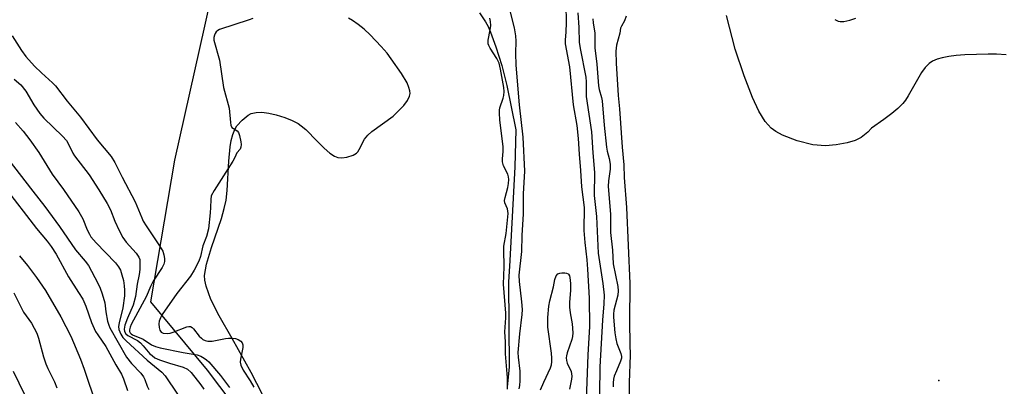
# Model space of a CAD drawing. Units: inches. Extents: x 1243766 to 1249766, y 529454 to 533455.
# Drawn here: x 1247324 to 1247604, y 529651 to 529755 of the extents above; entities that cross this region are included whole.
import ezdxf

# ---------------------------------------------------------------- set-up
doc = ezdxf.new("R2010")
doc.units = ezdxf.units.IN
doc.header["$MEASUREMENT"] = 0
for name, color, linetype in [('ELEV-Spot Elevation', 7, 'Continuous'), ('HYDRO-Water Body', 4, 'Continuous'), ('NTRL-Trees', 3, 'Continuous'), ('Undefined', 1, 'Continuous')]:
    doc.layers.add(name, color=color, linetype=linetype)

msp = doc.modelspace()

# ---------------------------------------------------------------- linework, layer by layer
at = {"layer": 'ELEV-Spot Elevation'}
msp.add_point((1247585.01, 529652.44, 346.02), dxfattribs=at)
at = {"layer": 'HYDRO-Water Body'}
for points in [[(1247604.11, 529744.92), (1247601.42, 529745.07), (1247599, 529745.09), (1247592.38, 529744.91), (1247589.93, 529744.71), (1247587.88, 529744.45), (1247585.97, 529744.06), (1247584.54, 529743.63), (1247583.29, 529743.09), (1247582.27, 529742.43), (1247581.21, 529741.33), (1247580.17, 529739.88), (1247576.32, 529733.25), (1247575.54, 529732.06), (1247574.79, 529731.07), (1247573.42, 529729.67), (1247571.74, 529728.24), (1247569.48, 529726.53), (1247565.96, 529724.05), (1247564.94, 529722.97), (1247563.01, 529721.41), (1247561.26, 529720.59), (1247559.03, 529719.95), (1247555.94, 529719.39), (1247552.88, 529719.11), (1247549.29, 529719.4), (1247544.87, 529720.5), (1247540.68, 529722.15), (1247538.78, 529723.16), (1247537.48, 529724.05), (1247535.73, 529725.97), (1247533.95, 529728.95), (1247532.21, 529732.76), (1247529.79, 529738.9), (1247527.21, 529746.55), (1247524.78, 529756.05)], [(1247555.5, 529754.97), (1247556.49, 529754.5), (1247557.05, 529754.34), (1247558.13, 529754.35), (1247559.75, 529754.73), (1247561.45, 529755.34)]]:
    msp.add_lwpolyline(points, dxfattribs=at)
for points in [[(1247454.66, 529756.85, 0), (1247456.38, 529754.31, 0), (1247457.11, 529752.92, 0), (1247457.83, 529751.3, 0), (1247459.34, 529747.22, 0), (1247460.99, 529741.83, 0), (1247462.41, 529736.23, 0), (1247464.96, 529723.65, 0), (1247464.71, 529713.11, 0), (1247463.26, 529686.53, 0), (1247462.96, 529680.39, 0), (1247463.15, 529656.25, 0), (1247462.52, 529650.69, 0)], [(1247393.12, 529648.54, 0), (1247389.92, 529654.79, 0), (1247384.47, 529664.43, 0), (1247380.81, 529670.83, 0), (1247378.5, 529675.46, 0), (1247377.1, 529679.26, 0), (1247376.73, 529680.97, 0), (1247376.63, 529682.25, 0), (1247377.18, 529685.49, 0), (1247378.67, 529690.18, 0), (1247381.44, 529698.46, 0), (1247382.25, 529701.34, 0), (1247382.76, 529703.7, 0), (1247383.08, 529706.4, 0), (1247383.52, 529714.74, 0), (1247383.92, 529718.78, 0), (1247384.25, 529720.63, 0), (1247384.68, 529722.31, 0), (1247385.26, 529723.76, 0), (1247385.86, 529724.77, 0), (1247387.3, 529726.36, 0), (1247389.01, 529727.79, 0), (1247389.94, 529728.24, 0), (1247391.32, 529728.54, 0), (1247392.89, 529728.59, 0), (1247394.94, 529728.37, 0), (1247397.04, 529727.91, 0), (1247399.43, 529727.16, 0), (1247401.55, 529726.29, 0), (1247403.24, 529725.4, 0), (1247404.1, 529724.79, 0), (1247405.37, 529723.7, 0), (1247408.65, 529720.41, 0), (1247410.6, 529718.44, 0), (1247412.23, 529716.99, 0), (1247413.54, 529716.1, 0), (1247414.45, 529715.73, 0), (1247415.63, 529715.66, 0), (1247417.06, 529715.87, 0), (1247418.8, 529716.42, 0), (1247419.81, 529716.99, 0), (1247420.2, 529717.42, 0), (1247420.57, 529718, 0), (1247422.06, 529720.99, 0), (1247422.97, 529722.09, 0), (1247424.16, 529723.17, 0), (1247430.15, 529727.54, 0), (1247431.61, 529728.89, 0), (1247433.18, 529730.57, 0), (1247434.23, 529731.94, 0), (1247434.87, 529733.16, 0), (1247435, 529733.89, 0), (1247434.93, 529734.73, 0), (1247434.68, 529735.63, 0), (1247434.14, 529736.93, 0), (1247432.57, 529739.63, 0), (1247429.62, 529743.8, 0), (1247428.47, 529745.34, 0), (1247426.82, 529747.31, 0), (1247423.63, 529750.62, 0), (1247421.94, 529752.15, 0), (1247420.28, 529753.52, 0), (1247418.68, 529754.65, 0), (1247417.5, 529755.35, 0)]]:
    msp.add_polyline3d(points, dxfattribs=at)
at = {"layer": 'NTRL-Trees'}
msp.add_lwpolyline([(1247314.49, 529912.13), (1247367.67, 529900.12), (1247373.39, 529884.68), (1247395.11, 529843.51), (1247385.39, 529792.05), (1247368.19, 529715.04), (1247361.38, 529674.83), (1247377.39, 529655.39), (1247417.99, 529601.64), (1247435.02, 529553.1), (1247441.68, 529525.75), (1247453.44, 529461.55), (1247466.22, 529454.45), (1247393.42, 529454.46), (1247391.1, 529460.69), (1247354.53, 529496.92), (1247338.36, 529504.27), (1247323.05, 529517.32)], dxfattribs=at)
at = {"layer": 'Undefined'}
for points, elevation in [([(1247482.56, 529756.79), (1247482.91, 529752.65), (1247482.99, 529748.47), (1247483.24, 529746.73), (1247484.9, 529738.53), (1247485.01, 529737.22), (1247484.95, 529734.44), (1247485.01, 529733.11), (1247486.47, 529723.08), (1247486.84, 529717.09), (1247487.29, 529711.52), (1247487.2, 529704.97), (1247487.92, 529698.98), (1247488.37, 529688.65), (1247489.73, 529680.01), (1247490.04, 529676.66), (1247490, 529674.23), (1247489.64, 529669.65), (1247488.89, 529656.34), (1247488.78, 529648.72)], 350), ([(1247496.32, 529755.88), (1247495.82, 529754.59), (1247494.96, 529753.01), (1247494.75, 529752.45), (1247494.5, 529751.07), (1247493.6, 529747.61), (1247493.4, 529745.94), (1247493.51, 529742.51), (1247494.05, 529733.34), (1247494.41, 529729.59), (1247495.2, 529718.69), (1247495.69, 529713.72), (1247495.78, 529710.06), (1247496.38, 529701.56), (1247497.36, 529680.05), (1247497.31, 529669.17), (1247497.36, 529662.82), (1247497.45, 529659.7), (1247497.15, 529651.94), (1247497.18, 529646.49)], 346), ([(1247390.39, 529755.2), (1247389.32, 529754.79), (1247380.91, 529752.07), (1247380.41, 529751.81), (1247379.99, 529751.46), (1247379.68, 529751), (1247379.45, 529750.47), (1247379.31, 529749.8), (1247379.35, 529749.07), (1247380.88, 529743.37), (1247382.01, 529735.68), (1247383.65, 529729.8), (1247384.01, 529725.72), (1247384.15, 529724.91), (1247384.46, 529724.28), (1247384.84, 529723.98), (1247385.96, 529723.36), (1247386.35, 529722.85), (1247386.59, 529722.04), (1247386.97, 529720.23), (1247387.04, 529719.5), (1247387, 529718.73), (1247386.78, 529718.12), (1247385.84, 529717.13), (1247385.28, 529715.76), (1247384.72, 529714.74), (1247379.39, 529706.44), (1247378.58, 529704.89), (1247378.41, 529703.87), (1247378.39, 529701.55), (1247378.3, 529700.11), (1247377.79, 529695.55), (1247377.23, 529693.33), (1247376.14, 529690.67), (1247375.52, 529687.68), (1247375.06, 529686.33), (1247373.73, 529683.8), (1247372.72, 529682.08), (1247368.78, 529677.13), (1247364.67, 529671.2), (1247364.16, 529670.28), (1247363.8, 529669.32), (1247363.68, 529668.56), (1247363.75, 529667.49), (1247363.94, 529666.75), (1247364.33, 529666.22), (1247364.92, 529665.94), (1247366.03, 529665.83), (1247366.9, 529665.92), (1247367.77, 529666.17), (1247371.69, 529667.7), (1247372.22, 529667.81), (1247372.71, 529667.78), (1247373.14, 529667.55), (1247373.53, 529667.19), (1247375.17, 529665.1), (1247375.77, 529664.45), (1247376.18, 529664.13), (1247376.8, 529663.82), (1247377.64, 529663.63), (1247378.8, 529663.62), (1247382.58, 529664.42), (1247383.45, 529664.52), (1247384.6, 529664.53), (1247385.45, 529664.41), (1247386.24, 529664.12), (1247386.93, 529663.68), (1247387.33, 529663.21), (1247387.52, 529662.58), (1247387.55, 529661.89), (1247386.85, 529658.5), (1247386.8, 529657.64), (1247386.96, 529656.86), (1247387.67, 529655.41), (1247389.66, 529652.37), (1247390.61, 529650.55)], 350), ([(1247462.63, 529650.04), (1247462.67, 529653.26), (1247462.1, 529660.05), (1247462.06, 529663.43), (1247461.93, 529666.3), (1247461.97, 529667.64), (1247462.21, 529670.26), (1247462.21, 529671.59), (1247461.52, 529679.78), (1247461.68, 529684.73), (1247461.57, 529689.55), (1247461.64, 529690.63), (1247462.27, 529694.17), (1247462.79, 529699.92), (1247462.67, 529701.19), (1247461.88, 529702.92), (1247461.8, 529703.58), (1247461.95, 529704.41), (1247462.78, 529707.27), (1247462.96, 529708.42), (1247463, 529709.56), (1247462.91, 529710.31), (1247462.72, 529711.01), (1247461.54, 529713.37), (1247461.19, 529714.51), (1247461.18, 529715.42), (1247461.4, 529717.44), (1247461.37, 529718.87), (1247460.48, 529726.38), (1247460.34, 529728.43), (1247460.37, 529729.21), (1247460.48, 529729.86), (1247461.44, 529732.6), (1247461.63, 529733.41), (1247461.68, 529734.49), (1247461.57, 529735.64), (1247460.68, 529740.88), (1247460.25, 529742.55), (1247459.62, 529743.85), (1247457.7, 529746.82), (1247457.33, 529747.59), (1247457.2, 529748.05), (1247457.2, 529749.11), (1247457.76, 529752.02), (1247457.91, 529753.19), (1247457.86, 529754.37), (1247457.62, 529755.3)], 350), ([(1247486.83, 529755.13), (1247486.94, 529753.98), (1247487.39, 529751.01), (1247487.4, 529746.86), (1247488.04, 529742.22), (1247488.42, 529736.09), (1247488.62, 529735.02), (1247489.31, 529732.81), (1247489.51, 529731.82), (1247490.04, 529724.94), (1247490.77, 529718.67), (1247490.95, 529717.56), (1247491.49, 529715.52), (1247491.73, 529713.85), (1247491.75, 529712.45), (1247491.33, 529709.11), (1247491.25, 529707.52), (1247491.83, 529699.67), (1247491.91, 529694.51), (1247492.42, 529689.44), (1247492.65, 529685.58), (1247493.92, 529679.17), (1247494.07, 529677.93), (1247493.94, 529676.69), (1247492.8, 529672.4), (1247492.68, 529671.28), (1247492.69, 529670.41), (1247493.11, 529666.02), (1247493.35, 529664.29), (1247493.7, 529662.94), (1247494.79, 529660.16), (1247494.98, 529659.33), (1247494.96, 529658.79), (1247494.74, 529657.97), (1247493.53, 529655.27), (1247492.94, 529653.69), (1247492.74, 529652.88), (1247492.61, 529651.82), (1247492.59, 529650.73)], 348), ([(1247323.06, 529725.74), (1247325.22, 529723.27), (1247327.09, 529720.77), (1247329.64, 529717.16), (1247333.41, 529711.06), (1247336.6, 529706.72), (1247340.99, 529700.34), (1247342.15, 529698.36), (1247343.38, 529695.2), (1247343.98, 529693.98), (1247344.42, 529693.27), (1247345.91, 529691.52), (1247348.6, 529688.83), (1247351.41, 529685.86), (1247352.25, 529684.75), (1247352.78, 529683.83), (1247353.24, 529682.5), (1247353.63, 529680.9), (1247353.9, 529679.34), (1247353.99, 529678.07), (1247353.92, 529676.49), (1247353.47, 529673.08), (1247352.43, 529668.86), (1247352.25, 529667.78), (1247352.3, 529666.97), (1247352.87, 529665.67), (1247353.51, 529664.7), (1247354.45, 529663.74), (1247360.37, 529658.29), (1247364.58, 529654.87), (1247365.52, 529653.85), (1247368.99, 529648.57)], 356), ([(1247316.9, 529720.39), (1247327.9, 529706.23), (1247331.39, 529701.85), (1247335.49, 529696.18), (1247340.02, 529689.57), (1247342.75, 529686.39), (1247343.71, 529685.07), (1247346.37, 529680.09), (1247347.01, 529678.66), (1247347.6, 529677.11), (1247348.36, 529674.49), (1247348.68, 529671.95), (1247349.16, 529669.33), (1247349.49, 529668.22), (1247349.84, 529667.42), (1247354.55, 529659.11), (1247355.98, 529657.3), (1247358.55, 529654.56), (1247359.35, 529653.5), (1247359.7, 529652.81), (1247360.37, 529650.91), (1247360.83, 529649.88)], 358), ([(1247319.84, 529707.58), (1247328.98, 529695.62), (1247331.98, 529692.03), (1247333.19, 529690.47), (1247334.59, 529688.35), (1247338.03, 529681.89), (1247340.94, 529677.47), (1247342.09, 529675.55), (1247342.99, 529673.58), (1247344.6, 529668.97), (1247345.75, 529666.38), (1247346.37, 529665.4), (1247348.67, 529662.17), (1247351.48, 529656.93), (1247353.13, 529654.27), (1247353.71, 529652.93), (1247354.81, 529649.65)], 360), ([(1247324.17, 529687.9), (1247326.41, 529685.14), (1247329.01, 529681.67), (1247331.5, 529677.99), (1247335.91, 529670.55), (1247338.77, 529665.03), (1247341.48, 529658.56), (1247342.55, 529655.66), (1247345.9, 529645.62)], 362), ([(1247322.52, 529677.39), (1247325.3, 529671.88), (1247327.54, 529668.74), (1247329.12, 529665.91), (1247329.59, 529664.54), (1247330.97, 529659.18), (1247331.62, 529657.2), (1247332.21, 529655.84), (1247334.09, 529652.08), (1247334.78, 529650.44)], 364), ([(1247322.32, 529655.16), (1247327.18, 529645.19)], 366)]:
    msp.add_lwpolyline(points, dxfattribs=dict(at, elevation=elevation))
for points in [[(1247465.94, 529650.1, 352), (1247466.13, 529651.07, 352), (1247466.23, 529652.39, 352), (1247466.2, 529655.14, 352), (1247465.73, 529659.11, 352), (1247465.68, 529660.41, 352), (1247466.17, 529665.72, 352), (1247466.79, 529671.19, 352), (1247466.86, 529672.62, 352), (1247466.75, 529674.81, 352), (1247466.09, 529680.62, 352), (1247466, 529682.39, 352), (1247466.74, 529689.07, 352), (1247466.85, 529693.67, 352), (1247467.15, 529699.78, 352), (1247467.2, 529705.5, 352), (1247467.53, 529711.91, 352), (1247467.12, 529721.5, 352), (1247466.03, 529730.74, 352), (1247465.06, 529742, 352), (1247464.96, 529745.36, 352), (1247465.1, 529748.81, 352), (1247465.04, 529750.3, 352), (1247464.63, 529752.55, 352), (1247462.87, 529759.62, 352)], [(1247479.22, 529759.15, 352), (1247479.27, 529754.05, 352), (1247479.17, 529751.37, 352), (1247478.96, 529749.12, 352), (1247478.98, 529748, 352), (1247480.19, 529741.46, 352), (1247481.28, 529730.71, 352), (1247482.31, 529724.89, 352), (1247482.71, 529721.12, 352), (1247482.96, 529716.74, 352), (1247483.36, 529712.08, 352), (1247483.64, 529707.48, 352), (1247484.37, 529701.61, 352), (1247484.41, 529700.12, 352), (1247484.28, 529696.7, 352), (1247484.29, 529695.03, 352), (1247484.55, 529691.69, 352), (1247485.17, 529686.73, 352), (1247485.39, 529684.11, 352), (1247485.79, 529675.88, 352), (1247485.93, 529667.84, 352), (1247485.47, 529659.78, 352), (1247484.87, 529644.4, 352)], [(1247322.05, 529750.27, 352), (1247324.77, 529746.11, 352), (1247325.97, 529744.47, 352), (1247328.43, 529741.68, 352), (1247330.44, 529739.76, 352), (1247333.52, 529736.99, 352), (1247334.34, 529736.15, 352), (1247337.69, 529731.78, 352), (1247341.49, 529727.22, 352), (1247346.21, 529720.81, 352), (1247350.16, 529716.02, 352), (1247351.18, 529714.34, 352), (1247353.26, 529710.2, 352), (1247357.01, 529703.15, 352), (1247358.83, 529698.64, 352), (1247359.28, 529697.7, 352), (1247360.1, 529696.33, 352), (1247363.87, 529690.73, 352), (1247364.79, 529689.21, 352), (1247365.16, 529688.15, 352), (1247365.35, 529687.07, 352), (1247365.35, 529686.26, 352), (1247365.15, 529685.5, 352), (1247364.64, 529684.52, 352), (1247362.12, 529680.68, 352), (1247361.38, 529679.19, 352), (1247360.17, 529676.42, 352), (1247355.86, 529668.39, 352), (1247355.54, 529667.62, 352), (1247355.37, 529666.89, 352), (1247355.38, 529666.43, 352), (1247355.55, 529666.04, 352), (1247355.84, 529665.72, 352), (1247356.22, 529665.47, 352), (1247359.27, 529664.17, 352), (1247361.63, 529662.62, 352), (1247362.71, 529662.09, 352), (1247364.03, 529661.74, 352), (1247370.56, 529660.38, 352), (1247374.59, 529659.73, 352), (1247375.62, 529659.37, 352), (1247376.57, 529658.86, 352), (1247377.23, 529658.38, 352), (1247377.84, 529657.78, 352), (1247381.22, 529653.87, 352), (1247383.77, 529650.46, 352)], [(1247322.66, 529738.03, 354), (1247324.51, 529736.4, 354), (1247325.94, 529734.56, 354), (1247328.2, 529730.74, 354), (1247329.93, 529728.26, 354), (1247331.08, 529726.97, 354), (1247336.36, 529721.85, 354), (1247337.5, 529720.55, 354), (1247338.1, 529719.56, 354), (1247339.34, 529716.99, 354), (1247339.78, 529716.25, 354), (1247343.9, 529710.87, 354), (1247346.65, 529706.6, 354), (1247349, 529702.68, 354), (1247349.94, 529700.88, 354), (1247351.21, 529697.72, 354), (1247352.4, 529695.06, 354), (1247353.45, 529693.03, 354), (1247354.42, 529691.71, 354), (1247357.25, 529688.58, 354), (1247358.04, 529687.45, 354), (1247358.26, 529686.81, 354), (1247358.34, 529686.27, 354), (1247358.27, 529683.98, 354), (1247358.11, 529682.56, 354), (1247357.58, 529679.79, 354), (1247357.11, 529676.3, 354), (1247356.38, 529673.89, 354), (1247354.77, 529670.15, 354), (1247354.06, 529668.18, 354), (1247353.85, 529667.07, 354), (1247353.99, 529666.36, 354), (1247354.37, 529665.74, 354), (1247354.91, 529665.21, 354), (1247357.61, 529663.8, 354), (1247358.47, 529663.18, 354), (1247359.29, 529662.34, 354), (1247361.19, 529660.07, 354), (1247361.76, 529659.53, 354), (1247362.56, 529658.96, 354), (1247363.9, 529658.36, 354), (1247366.7, 529657.36, 354), (1247370.64, 529656.3, 354), (1247371.79, 529655.73, 354), (1247372.83, 529654.72, 354), (1247375.64, 529651.25, 354), (1247376.5, 529650.06, 354)], [(1247472.04, 529649.86, 354), (1247472.94, 529651.99, 354), (1247474.86, 529656.08, 354), (1247475.1, 529656.91, 354), (1247475.24, 529657.78, 354), (1247475.27, 529658.85, 354), (1247475.15, 529660.25, 354), (1247474.06, 529667.59, 354), (1247474.11, 529670.4, 354), (1247474.35, 529673.55, 354), (1247474.64, 529675.13, 354), (1247475.68, 529679.1, 354), (1247476.04, 529681.13, 354), (1247476.41, 529682.18, 354), (1247476.96, 529682.73, 354), (1247477.47, 529682.92, 354), (1247478.03, 529683.01, 354), (1247478.89, 529683.04, 354), (1247479.42, 529682.97, 354), (1247479.85, 529682.77, 354), (1247479.99, 529682.62, 354), (1247480.21, 529682.2, 354), (1247480.34, 529681.7, 354), (1247480.5, 529680.02, 354), (1247480.48, 529678.12, 354), (1247480.21, 529674.63, 354), (1247480.25, 529673.26, 354), (1247480.43, 529671.65, 354), (1247480.98, 529668.58, 354), (1247481.19, 529666.03, 354), (1247481.09, 529664.95, 354), (1247480.92, 529664.14, 354), (1247479.54, 529660.3, 354), (1247479.35, 529659.47, 354), (1247479.32, 529658.95, 354), (1247479.39, 529658.18, 354), (1247479.57, 529657.43, 354), (1247480.72, 529655, 354), (1247480.86, 529653.71, 354), (1247480.76, 529652.89, 354), (1247480.19, 529650.06, 354)]]:
    msp.add_polyline3d(points, dxfattribs=at)

doc.saveas('drawing.dxf')
